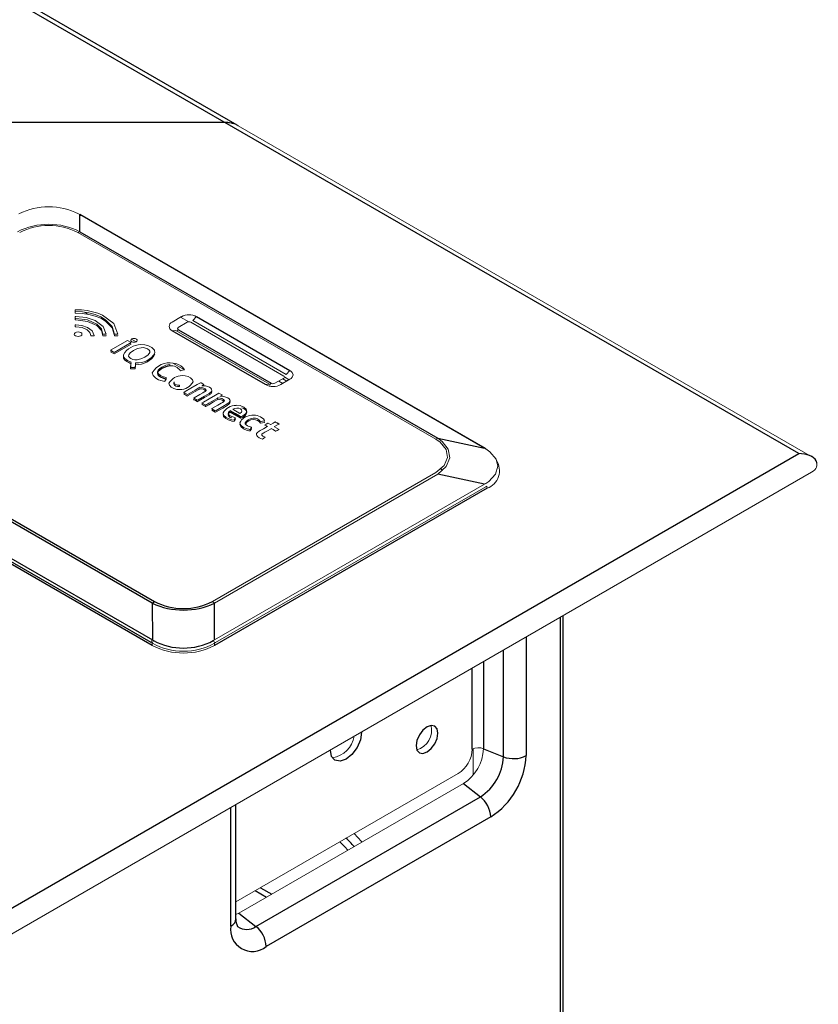
# Model space of a CAD drawing. Units: inches. Extents: x 1.5 to 41.8, y 6 to 33.5.
# Drawn here: x 38.2 to 41.8, y 16.4 to 20.8 of the extents above; entities that cross this region are included whole.
import ezdxf

# ---------------------------------------------------------------- set-up
doc = ezdxf.new("R2010")
doc.units = ezdxf.units.IN
doc.header["$MEASUREMENT"] = 0

msp = doc.modelspace()

# ---------------------------------------------------------------- linework, layer by layer
at = {"color": 7, "linetype": 'Continuous', "lineweight": 25}
for p, q in [((39.2001, 20.2983), (16.3365, 33.4972)), ((39.1411, 20.3124), (16.3365, 33.4772)), ((41.7068, 18.8312), (39.145, 20.3101)), ((38.4976, 19.8225), (38.497, 19.8986)), ((40.3089, 18.8539), (38.4985, 19.899)), ((38.4976, 19.8225), (40.0963, 18.8996)), ((39.0183, 19.443), (39.4355, 19.2021)), ((39.327, 19.1394), (38.9097, 19.3803)), ((38.9372, 19.3848), (39.3515, 19.1456)), ((38.8444, 19.1968), (38.8444, 19.1888)), ((38.9177, 19.1495), (38.9177, 19.1414)), ((38.8206, 18.1631), (37.2219, 19.086)), ((37.2315, 19.0935), (38.8302, 18.1706)), ((40.0963, 18.8996), (40.3044, 18.8552)), ((26.9522, 10.3136), (41.7068, 18.8312)), ((40.3044, 18.6953), (40.0963, 18.7389)), ((40.3155, 18.6766), (39.099, 17.9743)), ((38.8206, 17.9743), (37.6834, 18.6307)), ((38.8206, 18.1631), (38.8302, 18.1706)), ((38.8206, 18.1631), (38.8213, 17.999)), ((39.0983, 17.999), (39.0989, 18.1631)), ((40.6549, 14.2309), (40.6549, 18.1076)), ((40.2997, 17.5132), (40.3888, 17.4772)), ((40.2098, 17.3575), (40.2856, 17.2984)), ((39.2834, 16.7198), (40.2856, 17.2984)), ((39.1944, 16.7534), (39.1944, 17.2644)), ((40.3316, 17.2085), (39.3294, 16.63)), ((39.2805, 16.8793), (39.3309, 16.8502)), ((39.2076, 16.779), (39.2834, 16.7198))]:
    msp.add_line(p, q, dxfattribs=at)
at = {"color": 144, "linetype": 'Continuous', "lineweight": 18}
for p, q in [((39.1411, 20.3124), (37.8512, 20.3124)), ((37.8512, 20.3101), (39.145, 20.3101)), ((39.0854, 20.3124), (39.0893, 20.3101)), ((41.7659, 18.8171), (39.2041, 20.296)), ((38.497, 19.8986), (38.4916, 19.9016)), ((40.3044, 18.8552), (38.497, 19.8986)), ((38.488, 19.8189), (38.4976, 19.8225)), ((40.0867, 18.896), (38.488, 19.8189)), ((38.477, 19.4739), (38.477, 19.4655)), ((38.477, 19.4655), (38.477, 19.4591)), ((38.477, 19.4437), (38.477, 19.4353)), ((38.5202, 19.4623), (38.5353, 19.4536)), ((38.9097, 19.4191), (38.9512, 19.443)), ((38.9472, 19.4407), (38.9834, 19.4199)), ((39.0183, 19.443), (39.0019, 19.4256)), ((38.477, 19.4353), (38.477, 19.4288)), ((38.477, 19.4061), (38.477, 19.3976)), ((38.9762, 19.4178), (38.937, 19.3944)), ((39.4088, 19.1779), (38.9931, 19.4179)), ((39.0015, 19.4251), (39.4188, 19.1842)), ((38.5461, 19.3579), (38.5607, 19.3579)), ((38.6001, 19.3643), (38.6147, 19.3643)), ((38.6001, 19.3579), (38.6147, 19.3579)), ((38.6427, 19.3916), (38.645, 19.3902)), ((38.6525, 19.3643), (38.6671, 19.3643)), ((38.6525, 19.3579), (38.6671, 19.3579)), ((38.926, 19.3817), (38.9097, 19.3803)), ((39.3437, 19.1409), (38.9264, 19.3818)), ((38.7103, 19.3364), (38.6348, 19.2928)), ((38.6512, 19.2833), (38.7267, 19.3269)), ((38.6512, 19.2769), (38.7267, 19.3205)), ((38.7267, 19.3269), (38.7103, 19.3364)), ((38.7267, 19.3205), (38.7212, 19.3237)), ((38.7282, 19.3422), (38.7482, 19.3307)), ((38.6348, 19.2928), (38.6512, 19.2833)), ((38.6404, 19.2896), (38.6348, 19.2864)), ((38.6348, 19.2864), (38.6512, 19.2769)), ((38.8992, 19.2232), (38.8992, 19.2296)), ((38.9126, 19.2357), (38.9645, 19.2058)), ((38.7447, 19.2161), (38.723, 19.2161)), ((38.7447, 19.2096), (38.723, 19.2096)), ((39.4355, 19.2021), (39.4192, 19.1847)), ((38.8835, 19.1642), (38.8835, 19.1706)), ((38.9182, 19.1512), (38.9182, 19.1448)), ((38.9423, 19.1309), (38.9423, 19.1373)), ((39.3433, 19.1408), (39.327, 19.1394)), ((39.368, 19.1456), (39.4086, 19.1682)), ((39.4038, 19.145), (39.3858, 19.1554)), ((39.4355, 19.1634), (39.3941, 19.1394)), ((39.4213, 19.1552), (39.4036, 19.1654)), ((39.4122, 19.1724), (39.4316, 19.1611)), ((39.0864, 19.1075), (39.0861, 19.1089)), ((39.1679, 19.0604), (39.1676, 19.0619)), ((39.1683, 19.0226), (39.1683, 19.0162)), ((39.1799, 19.0292), (39.2114, 19.011)), ((39.2155, 18.9953), (39.2155, 18.9889)), ((39.3691, 18.9722), (39.3855, 18.9627)), ((39.3134, 18.8956), (39.3248, 18.9051)), ((40.0867, 18.896), (40.0963, 18.8996)), ((40.3096, 18.8521), (40.3044, 18.8552)), ((41.7856, 18.7991), (41.7836, 18.7979)), ((26.9542, 10.1983), (41.7639, 18.7478)), ((39.0893, 18.1706), (40.0867, 18.7464)), ((40.0963, 18.7389), (39.0989, 18.1631)), ((39.0983, 17.999), (40.3044, 18.6953)), ((40.3099, 18.6836), (39.1037, 17.9873)), ((40.3151, 18.6866), (40.3099, 18.6836)), ((40.3151, 18.6866), (40.3155, 18.6766)), ((39.0893, 18.1706), (39.0989, 18.1631)), ((38.821, 17.9843), (38.8158, 17.9873)), ((39.1037, 17.9873), (39.0985, 17.9843)), ((38.821, 17.9843), (38.8206, 17.9743)), ((39.0985, 17.9843), (39.099, 17.9743)), ((40.2536, 17.396), (40.2536, 17.5129)), ((39.1944, 16.8296), (40.1868, 17.4025)), ((40.2098, 17.3575), (39.2076, 16.779)), ((39.2076, 16.779), (39.1944, 16.7725))]:
    msp.add_line(p, q, dxfattribs=at)
at = {"color": 8, "linetype": 'Continuous', "lineweight": 25}
for p, q in [((37.6686, 18.6645), (38.8213, 17.999)), ((38.8158, 17.9873), (37.6779, 18.6442)), ((40.6434, 14.2149), (40.6434, 18.1009)), ((40.4897, 18.0122), (40.4897, 17.4823)), ((40.3888, 17.4772), (40.3888, 17.9539)), ((40.2997, 17.9025), (40.2997, 17.5132)), ((40.2493, 17.5107), (40.2493, 17.8734)), ((39.1713, 16.7212), (39.1713, 17.2511)), ((39.3036, 16.8926), (39.354, 16.8635))]:
    msp.add_line(p, q, dxfattribs=at)
at = {"color": 144, "linetype": 'Continuous', "lineweight": 18, "flags": 128}
for points in [[(38.6671, 19.3654), (38.6492, 19.4117), (38.5983, 19.4493), (38.5771, 19.4581), (38.5541, 19.465), (38.5297, 19.47), (38.5042, 19.473), (38.477, 19.4739)], [(38.477, 19.4655), (38.5087, 19.464), (38.5382, 19.4596), (38.5657, 19.4522), (38.5907, 19.442), (38.6126, 19.4293), (38.6422, 19.3995), (38.6525, 19.3654)], [(38.477, 19.4591), (38.5087, 19.4576), (38.5382, 19.4531), (38.5657, 19.4457), (38.5907, 19.4356), (38.6126, 19.4229), (38.6422, 19.3931), (38.6525, 19.359)], [(38.4791, 19.4437), (38.478, 19.4437), (38.477, 19.4437)], [(38.6147, 19.3654), (38.6019, 19.3987), (38.5654, 19.4258), (38.5251, 19.4391), (38.4791, 19.4437)], [(38.477, 19.4353), (38.4782, 19.4353), (38.4791, 19.4353)], [(38.477, 19.4288), (38.4782, 19.4289), (38.4791, 19.4289)], [(38.4791, 19.4061), (38.4779, 19.4061), (38.477, 19.4061)], [(38.477, 19.3976), (38.4782, 19.3977), (38.4791, 19.3977)], [(38.4791, 19.4353), (38.5311, 19.4285), (38.5732, 19.4094), (38.5935, 19.3883), (38.6001, 19.3643)], [(38.4791, 19.4289), (38.5311, 19.4221), (38.5732, 19.403), (38.5935, 19.3819), (38.6001, 19.3579)], [(38.5607, 19.359), (38.553, 19.379), (38.5311, 19.3953), (38.5068, 19.4033), (38.4791, 19.4061)], [(38.4791, 19.3977), (38.5076, 19.394), (38.5308, 19.3836), (38.5422, 19.3721), (38.5461, 19.359)], [(38.9097, 19.3803), (38.9037, 19.3844), (38.8993, 19.3889), (38.8959, 19.3997), (38.8993, 19.4104), (38.9036, 19.415), (38.9097, 19.4191)], [(38.4894, 19.3751), (38.4819, 19.3741), (38.4759, 19.3714), (38.473, 19.3685), (38.4719, 19.365)], [(38.4719, 19.365), (38.4736, 19.3606), (38.4782, 19.3572), (38.4834, 19.3555), (38.4894, 19.3548)], [(38.4894, 19.3548), (38.4963, 19.3556), (38.5018, 19.3578), (38.5056, 19.361), (38.507, 19.365), (38.5056, 19.3689), (38.5018, 19.3721), (38.4963, 19.3743), (38.4894, 19.3751)], [(38.5461, 19.359), (38.5461, 19.3584), (38.5461, 19.3579)], [(38.5607, 19.3579), (38.5607, 19.3585), (38.5607, 19.359)], [(38.6147, 19.3643), (38.6147, 19.3649), (38.6147, 19.3654)], [(38.6147, 19.3579), (38.6147, 19.3585), (38.6147, 19.359)], [(38.6525, 19.3654), (38.6525, 19.3648), (38.6525, 19.3643)], [(38.6525, 19.359), (38.6525, 19.3584), (38.6525, 19.3579)], [(38.6671, 19.3643), (38.6671, 19.3649), (38.6671, 19.3654)], [(38.6671, 19.3579), (38.6671, 19.3585), (38.6671, 19.359)], [(38.7246, 19.3373), (38.7259, 19.3406), (38.7301, 19.3436), (38.7344, 19.3452), (38.7389, 19.3457)], [(38.7395, 19.3287), (38.7337, 19.3296), (38.7283, 19.3321), (38.7255, 19.3347), (38.7246, 19.3373)], [(38.7389, 19.3457), (38.7446, 19.3448), (38.75, 19.3422), (38.7528, 19.3397), (38.7538, 19.337)], [(38.7538, 19.337), (38.7524, 19.3337), (38.7482, 19.3307), (38.7439, 19.3291), (38.7395, 19.3287)], [(38.7699, 19.318), (38.7873, 19.3171), (38.8038, 19.3126), (38.8191, 19.3045), (38.8304, 19.2935), (38.8328, 19.2817)], [(38.723, 19.2161), (38.723, 19.2161), (38.723, 19.2161), (38.723, 19.2161), (38.723, 19.2161), (38.723, 19.2161), (38.723, 19.2162), (38.723, 19.2166), (38.7232, 19.2176), (38.7236, 19.2207), (38.7246, 19.2281), (38.7257, 19.2363), (38.7261, 19.2398), (38.7262, 19.24), (38.7262, 19.2401), (38.7262, 19.2401), (38.7262, 19.2401), (38.7208, 19.242), (38.7155, 19.2444), (38.7102, 19.2472), (38.699, 19.2554), (38.6929, 19.2639), (38.6919, 19.2729)], [(38.723, 19.2096), (38.723, 19.2096), (38.723, 19.2096), (38.723, 19.2096), (38.723, 19.2096), (38.723, 19.2097), (38.723, 19.2098), (38.723, 19.2102), (38.7232, 19.2112), (38.7236, 19.2142), (38.7246, 19.2216), (38.7257, 19.2299), (38.7261, 19.2334), (38.7262, 19.2336), (38.7262, 19.2336), (38.7262, 19.2336), (38.7262, 19.2336), (38.7208, 19.2356), (38.7155, 19.238), (38.7102, 19.2408), (38.699, 19.2489), (38.6929, 19.2575), (38.6919, 19.2665)], [(38.7251, 19.2558), (38.7251, 19.2558), (38.7338, 19.2519), (38.7432, 19.2501), (38.7533, 19.2503), (38.7696, 19.2543), (38.7875, 19.2628), (38.8022, 19.2731), (38.8092, 19.2826), (38.8094, 19.2884), (38.8063, 19.2938), (38.7996, 19.2988), (38.7909, 19.3026), (38.7816, 19.3045), (38.7715, 19.3043), (38.7552, 19.3003), (38.7373, 19.2918), (38.7226, 19.2815), (38.7156, 19.272), (38.7153, 19.2662), (38.7185, 19.2608), (38.7251, 19.2558)], [(38.7459, 19.2365), (38.7453, 19.2263), (38.7449, 19.2193), (38.7447, 19.2163), (38.7447, 19.2161), (38.7447, 19.2161), (38.7447, 19.2161)], [(38.7459, 19.2301), (38.7453, 19.2199), (38.7449, 19.2128), (38.7447, 19.2099), (38.7447, 19.2096), (38.7447, 19.2096), (38.7447, 19.2096)], [(38.8992, 19.2296), (38.8818, 19.2259), (38.8641, 19.2177), (38.8539, 19.2109), (38.8475, 19.2043), (38.8446, 19.1979), (38.8469, 19.1887), (38.8569, 19.1803), (38.8702, 19.174), (38.8835, 19.1706)], [(38.8593, 19.1572), (38.8491, 19.1612), (38.8365, 19.1682), (38.8242, 19.1799), (38.8207, 19.1923)], [(38.9647, 19.2055), (38.9553, 19.2034), (38.9468, 19.2015), (38.9461, 19.2013), (38.946, 19.2013), (38.946, 19.2013)], [(38.9541, 19.1797), (38.9676, 19.179), (38.9804, 19.1754), (38.9921, 19.1692), (39.0009, 19.1607), (39.0028, 19.1516)], [(38.9576, 19.2161), (38.9623, 19.2101), (38.9647, 19.2055)], [(39.4355, 19.2021), (39.4416, 19.1981), (39.4459, 19.1935), (39.4493, 19.1827), (39.4459, 19.172), (39.4416, 19.1674), (39.4355, 19.1634)], [(38.8835, 19.1642), (38.88, 19.1589), (38.8776, 19.1553), (38.8766, 19.1537), (38.8765, 19.1536), (38.8765, 19.1536), (38.8765, 19.1536), (38.8765, 19.1536), (38.8593, 19.1572)], [(38.9437, 19.1175), (38.9303, 19.1183), (38.9175, 19.1218), (38.9058, 19.128), (38.897, 19.1365), (38.895, 19.1457)], [(38.9182, 19.1512), (38.918, 19.1469), (38.9206, 19.1431), (38.9259, 19.1396), (38.9337, 19.1373), (38.9423, 19.1373)], [(38.9181, 19.1422), (38.918, 19.1405), (38.9206, 19.1366), (38.9259, 19.1332), (38.9337, 19.1309), (38.9423, 19.1309)], [(39.0864, 19.1139), (39.0855, 19.1186), (39.082, 19.1231), (39.0761, 19.1274), (39.068, 19.131), (39.0588, 19.1333), (39.0499, 19.1342), (39.0457, 19.1343), (39.0438, 19.1342), (39.0429, 19.1342), (39.0426, 19.1342), (39.0424, 19.1342), (39.0423, 19.1342), (39.0423, 19.1342), (39.0423, 19.1342), (39.0423, 19.1342), (39.0423, 19.1342), (39.0423, 19.1342), (39.0423, 19.1342), (39.0425, 19.1343), (39.0449, 19.1357), (39.0495, 19.1384), (39.0514, 19.1395), (39.0514, 19.1395), (39.0514, 19.1395), (39.0514, 19.1395), (39.0514, 19.1395), (39.0504, 19.1401), (39.0388, 19.1468), (39.0366, 19.148), (39.0366, 19.1481), (39.0366, 19.1481), (39.0366, 19.1481), (39.0366, 19.1481), (39.0366, 19.1481), (39.0365, 19.148), (39.0216, 19.1395), (38.9933, 19.1231), (38.968, 19.1085), (38.9611, 19.1045), (38.961, 19.1045), (38.961, 19.1045), (38.961, 19.1045), (38.9612, 19.1044), (38.9668, 19.1012), (38.9749, 19.0965), (38.9774, 19.095), (38.9775, 19.095), (38.9775, 19.095), (38.9775, 19.095), (38.9775, 19.095), (38.9781, 19.0954), (38.9914, 19.1031), (39.0128, 19.1154), (39.0288, 19.1246), (39.0326, 19.1268), (39.0334, 19.1273), (39.0336, 19.1274), (39.0336, 19.1274), (39.0336, 19.1274), (39.0336, 19.1274), (39.0336, 19.1274)], [(38.9666, 19.1013), (38.9611, 19.0981), (38.961, 19.098), (38.961, 19.098), (38.961, 19.098), (38.9612, 19.098), (38.9668, 19.0947), (38.9749, 19.0901), (38.9774, 19.0886), (38.9775, 19.0886), (38.9775, 19.0886), (38.9775, 19.0886), (38.9775, 19.0886), (38.9781, 19.0889), (38.9914, 19.0966), (39.0128, 19.109), (39.0288, 19.1182), (39.0326, 19.1204), (39.0334, 19.1209), (39.0336, 19.121), (39.0336, 19.121), (39.0336, 19.121), (39.0336, 19.121), (39.0336, 19.121), (39.0336, 19.121)], [(39.0336, 19.1274), (39.0426, 19.1263), (39.0503, 19.124), (39.0574, 19.1201), (39.0611, 19.1149), (39.0608, 19.113), (39.0596, 19.1111), (39.0577, 19.1095), (39.0567, 19.1088), (39.0562, 19.1085), (39.0559, 19.1084), (39.0558, 19.1083), (39.0558, 19.1083), (39.0558, 19.1083), (39.0558, 19.1082), (39.0558, 19.1082), (39.0558, 19.1082), (39.0558, 19.1082), (39.0557, 19.1082), (39.0557, 19.1082), (39.0557, 19.1082), (39.0554, 19.1081), (39.0548, 19.1077), (39.0528, 19.1065), (39.047, 19.1032), (39.0325, 19.0948), (39.0085, 19.0809), (39.0053, 19.0791), (39.0052, 19.079), (39.0052, 19.079), (39.0051, 19.079), (39.0051, 19.079), (39.0051, 19.079), (39.0051, 19.079), (39.0051, 19.079), (39.0052, 19.079), (39.0053, 19.0789), (39.0058, 19.0786), (39.0133, 19.0743), (39.0208, 19.07), (39.0214, 19.0696), (39.0215, 19.0696), (39.0215, 19.0695), (39.0215, 19.0695), (39.0215, 19.0695), (39.0215, 19.0696), (39.0216, 19.0696), (39.0216, 19.0696), (39.0216, 19.0696), (39.0216, 19.0696), (39.0218, 19.0697), (39.025, 19.0715), (39.054, 19.0883), (39.0743, 19.1), (39.0831, 19.1068), (39.0864, 19.1139)], [(39.0095, 19.0751), (39.0085, 19.0745), (39.0053, 19.0727), (39.0052, 19.0726), (39.0052, 19.0726), (39.0051, 19.0726), (39.0051, 19.0726), (39.0051, 19.0726), (39.0051, 19.0726), (39.0051, 19.0726), (39.0052, 19.0726), (39.0053, 19.0725), (39.0058, 19.0722), (39.0133, 19.0679), (39.0208, 19.0635), (39.0214, 19.0632), (39.0215, 19.0631), (39.0215, 19.0631), (39.0215, 19.0631), (39.0215, 19.0631), (39.0215, 19.0631), (39.0216, 19.0631), (39.0216, 19.0631), (39.0216, 19.0631), (39.0216, 19.0632), (39.0218, 19.0632), (39.025, 19.0651), (39.054, 19.0819), (39.0743, 19.0935), (39.0831, 19.1004), (39.0864, 19.1075), (39.0864, 19.1075)], [(39.1679, 19.0669), (39.167, 19.0715), (39.1635, 19.076), (39.1576, 19.0803), (39.1495, 19.084), (39.1403, 19.0863), (39.1314, 19.0872), (39.1272, 19.0872), (39.1253, 19.0872), (39.1244, 19.0872), (39.1241, 19.0871), (39.1239, 19.0871), (39.1238, 19.0871), (39.1238, 19.0871), (39.1238, 19.0871), (39.1238, 19.0871), (39.1238, 19.0871), (39.1238, 19.0871), (39.1238, 19.0871), (39.124, 19.0872), (39.1264, 19.0886), (39.131, 19.0913), (39.1329, 19.0924), (39.1329, 19.0924), (39.1329, 19.0924), (39.1329, 19.0924), (39.1329, 19.0924), (39.1319, 19.0931), (39.1202, 19.0998), (39.1181, 19.101), (39.1181, 19.101), (39.1181, 19.101), (39.1181, 19.101), (39.1181, 19.101), (39.118, 19.101), (39.1179, 19.101), (39.1031, 19.0924), (39.0748, 19.076), (39.0495, 19.0615), (39.0426, 19.0574), (39.0425, 19.0574), (39.0425, 19.0574), (39.0425, 19.0574), (39.0426, 19.0574), (39.0483, 19.0541), (39.0564, 19.0494), (39.0589, 19.048), (39.0589, 19.048), (39.0589, 19.048), (39.0589, 19.048), (39.059, 19.048), (39.0596, 19.0483), (39.0729, 19.056), (39.0943, 19.0684), (39.1103, 19.0776), (39.1141, 19.0798), (39.1149, 19.0803), (39.1151, 19.0804), (39.1151, 19.0804), (39.1151, 19.0804), (39.1151, 19.0804), (39.1151, 19.0804)], [(39.0481, 19.0542), (39.0426, 19.051), (39.0425, 19.051), (39.0425, 19.051), (39.0425, 19.051), (39.0426, 19.0509), (39.0483, 19.0477), (39.0564, 19.043), (39.0589, 19.0415), (39.0589, 19.0415), (39.0589, 19.0415), (39.0589, 19.0415), (39.059, 19.0415), (39.0596, 19.0419), (39.0729, 19.0496), (39.0943, 19.062), (39.1103, 19.0711), (39.1141, 19.0734), (39.1149, 19.0738), (39.1151, 19.0739), (39.1151, 19.074), (39.1151, 19.074), (39.1151, 19.074), (39.1151, 19.074), (39.1151, 19.074)], [(39.1151, 19.0804), (39.1241, 19.0792), (39.1317, 19.077), (39.1389, 19.0731), (39.1426, 19.0679), (39.1423, 19.066), (39.1411, 19.0641), (39.1392, 19.0625), (39.1382, 19.0618), (39.1377, 19.0614), (39.1374, 19.0613), (39.1373, 19.0612), (39.1373, 19.0612), (39.1373, 19.0612), (39.1373, 19.0612), (39.1373, 19.0612), (39.1372, 19.0612), (39.1372, 19.0612), (39.1372, 19.0612), (39.1372, 19.0612), (39.1371, 19.0611), (39.1369, 19.061), (39.1363, 19.0606), (39.1342, 19.0595), (39.1285, 19.0561), (39.114, 19.0478), (39.0899, 19.0339), (39.0868, 19.0321), (39.0867, 19.032), (39.0867, 19.032), (39.0866, 19.032), (39.0866, 19.032), (39.0866, 19.032), (39.0866, 19.032), (39.0866, 19.032), (39.0867, 19.032), (39.0868, 19.0319), (39.0873, 19.0316), (39.0948, 19.0272), (39.1023, 19.0229), (39.1029, 19.0226), (39.103, 19.0225), (39.103, 19.0225), (39.103, 19.0225), (39.103, 19.0225), (39.103, 19.0225), (39.103, 19.0225), (39.103, 19.0225), (39.1031, 19.0225), (39.1031, 19.0225), (39.1033, 19.0226), (39.1065, 19.0245), (39.1355, 19.0413), (39.1557, 19.0529), (39.1646, 19.0598), (39.1679, 19.0669)], [(39.091, 19.0281), (39.0899, 19.0275), (39.0868, 19.0257), (39.0867, 19.0256), (39.0867, 19.0256), (39.0866, 19.0256), (39.0866, 19.0256), (39.0866, 19.0256), (39.0866, 19.0255), (39.0866, 19.0255), (39.0867, 19.0255), (39.0868, 19.0255), (39.0873, 19.0251), (39.0948, 19.0208), (39.1023, 19.0165), (39.1029, 19.0162), (39.103, 19.0161), (39.103, 19.0161), (39.103, 19.0161), (39.103, 19.0161), (39.103, 19.0161), (39.103, 19.0161), (39.103, 19.0161), (39.1031, 19.0161), (39.1031, 19.0161), (39.1033, 19.0162), (39.1065, 19.0181), (39.1355, 19.0348), (39.1557, 19.0465), (39.1646, 19.0534), (39.1679, 19.0604), (39.1679, 19.0604)], [(39.1946, 19.047), (39.2127, 19.0455), (39.229, 19.0391), (39.2401, 19.0299), (39.2429, 19.0199), (39.2377, 19.0097), (39.2244, 18.9996), (39.2201, 18.9973), (39.2155, 18.9953)], [(39.1686, 18.985), (39.1592, 18.9886), (39.1488, 18.9944), (39.1393, 19.0034), (39.1369, 19.013)], [(39.1686, 18.9785), (39.1592, 18.9822), (39.1488, 18.9879), (39.1393, 18.9969), (39.1369, 19.0066)], [(39.1683, 19.0226), (39.1618, 19.0165), (39.1598, 19.0106), (39.1609, 19.0069), (39.164, 19.0032), (39.1691, 18.9996), (39.1925, 18.9918)], [(39.1683, 19.0162), (39.1618, 19.0101), (39.1598, 19.0042), (39.1609, 19.0004), (39.164, 18.9968), (39.1691, 18.9932), (39.1767, 18.9906)], [(39.2207, 19.0215), (39.2195, 19.0264), (39.2174, 19.0287), (39.2143, 19.0309), (39.207, 19.0337), (39.1988, 19.0344), (39.1898, 19.0329), (39.1799, 19.0292)], [(39.2114, 19.011), (39.2186, 19.0169), (39.2207, 19.0215)], [(39.2203, 19.0361), (39.229, 19.0326), (39.2401, 19.0235), (39.2429, 19.0135), (39.2377, 19.0033), (39.2244, 18.9932), (39.2201, 18.9909), (39.2155, 18.9889)], [(39.1861, 18.9812), (39.1763, 18.9828), (39.1686, 18.985)], [(39.1861, 18.9747), (39.1763, 18.9764), (39.1686, 18.9785)], [(39.1925, 18.9918), (39.1893, 18.9865), (39.1863, 18.9816), (39.1861, 18.9812), (39.1861, 18.9812), (39.1861, 18.9812)], [(39.1925, 18.9853), (39.1893, 18.98), (39.1863, 18.9752), (39.1861, 18.9748), (39.1861, 18.9747), (39.1861, 18.9747)], [(39.2122, 18.9693), (39.2158, 18.9584), (39.2283, 18.9482), (39.2441, 18.9415), (39.2515, 18.9399), (39.2549, 18.9394), (39.2564, 18.9392), (39.257, 18.9391), (39.2573, 18.9391), (39.2574, 18.9391), (39.2575, 18.9391), (39.2575, 18.9391), (39.2575, 18.9391), (39.2575, 18.9391), (39.2575, 18.9391), (39.2575, 18.9391), (39.2576, 18.9391), (39.2578, 18.9396), (39.261, 18.9444), (39.2636, 18.9484), (39.2643, 18.9494), (39.2645, 18.9496), (39.2645, 18.9497), (39.2645, 18.9497), (39.2645, 18.9497), (39.2645, 18.9497)], [(39.2122, 18.9628), (39.2158, 18.952), (39.2283, 18.9418), (39.2441, 18.9351), (39.2515, 18.9334), (39.2549, 18.9329), (39.2564, 18.9328), (39.257, 18.9327), (39.2573, 18.9327), (39.2574, 18.9327), (39.2575, 18.9327), (39.2575, 18.9327), (39.2575, 18.9327), (39.2575, 18.9327), (39.2575, 18.9327), (39.2575, 18.9327), (39.2576, 18.9327), (39.2578, 18.9331), (39.261, 18.938), (39.2636, 18.9419), (39.2643, 18.943), (39.2645, 18.9432), (39.2645, 18.9432), (39.2645, 18.9433), (39.2645, 18.9433), (39.2645, 18.9433)], [(39.2645, 18.9497), (39.2484, 18.9543), (39.2452, 18.9559), (39.24, 18.9593), (39.2362, 18.9638), (39.2356, 18.9685), (39.2397, 18.975), (39.2492, 18.982), (39.2549, 18.9849), (39.2634, 18.9881), (39.2718, 18.9896)], [(39.3098, 18.9159), (39.3104, 18.9178), (39.3121, 18.9198), (39.3144, 18.9216), (39.3157, 18.9224), (39.3163, 18.9228), (39.3165, 18.9229), (39.3166, 18.923), (39.3167, 18.923), (39.3167, 18.923), (39.3167, 18.9231), (39.3168, 18.9231), (39.3168, 18.9231), (39.3168, 18.9231), (39.317, 18.9232), (39.3176, 18.9235), (39.3192, 18.9245), (39.3238, 18.9271), (39.3351, 18.9336), (39.3509, 18.9427), (39.3518, 18.9433), (39.3518, 18.9433), (39.3518, 18.9433), (39.3518, 18.9433), (39.3518, 18.9433), (39.3518, 18.9433), (39.3518, 18.9432), (39.3598, 18.9387), (39.3708, 18.9323), (39.3728, 18.9312), (39.3729, 18.9311), (39.3729, 18.9311), (39.3729, 18.9311), (39.3729, 18.9311), (39.3729, 18.9311), (39.3729, 18.9311), (39.3729, 18.9311), (39.3731, 18.9312), (39.3789, 18.9346), (39.3861, 18.9387), (39.3871, 18.9393), (39.3871, 18.9393), (39.3871, 18.9393), (39.3871, 18.9393), (39.3871, 18.9393), (39.3871, 18.9393), (39.3871, 18.9393), (39.3866, 18.9396), (39.3772, 18.945), (39.367, 18.9509), (39.366, 18.9515), (39.366, 18.9515), (39.366, 18.9515), (39.366, 18.9515), (39.366, 18.9515), (39.366, 18.9515), (39.366, 18.9515), (39.3669, 18.952), (39.3768, 18.9577), (39.3864, 18.9632), (39.3869, 18.9635), (39.387, 18.9636), (39.387, 18.9636), (39.387, 18.9636), (39.387, 18.9636), (39.387, 18.9636), (39.387, 18.9636), (39.387, 18.9636), (39.3859, 18.9642), (39.3788, 18.9683), (39.3716, 18.9724), (39.3706, 18.9731), (39.3706, 18.9731), (39.3706, 18.9731), (39.3706, 18.9731), (39.3706, 18.9731), (39.3706, 18.9731), (39.3706, 18.9731), (39.3706, 18.9731), (39.3705, 18.9731), (39.3705, 18.973), (39.37, 18.9727), (39.3604, 18.9672), (39.3505, 18.9615), (39.3496, 18.961), (39.3496, 18.961), (39.3496, 18.961), (39.3496, 18.961), (39.3496, 18.9609), (39.3496, 18.9609), (39.3496, 18.9609), (39.349, 18.9613), (39.3379, 18.9677), (39.3376, 18.9678), (39.3376, 18.9678), (39.3376, 18.9678), (39.3376, 18.9678), (39.3376, 18.9678), (39.3366, 18.9673), (39.3294, 18.9631), (39.3236, 18.9598), (39.3234, 18.9597), (39.3234, 18.9597), (39.3234, 18.9597), (39.3234, 18.9597), (39.3234, 18.9597), (39.3234, 18.9597), (39.3234, 18.9597), (39.3234, 18.9596), (39.3235, 18.9596), (39.3246, 18.959), (39.3309, 18.9554), (39.3353, 18.9528), (39.3354, 18.9528), (39.3354, 18.9528), (39.3354, 18.9528), (39.3354, 18.9528), (39.3354, 18.9528), (39.3354, 18.9528), (39.3353, 18.9527), (39.3353, 18.9527), (39.335, 18.9526), (39.3344, 18.9522), (39.3174, 18.9423), (39.3025, 18.9338), (39.2986, 18.9315), (39.2978, 18.931), (39.2976, 18.9309), (39.2976, 18.9309), (39.2976, 18.9309), (39.2976, 18.9309), (39.2976, 18.9309)], [(39.3036, 18.9735), (39.3036, 18.9735), (39.3036, 18.9735), (39.3044, 18.9737), (39.313, 18.9755), (39.3223, 18.9775)], [(39.3036, 18.9671), (39.3036, 18.9671), (39.3036, 18.9671), (39.3044, 18.9673), (39.313, 18.9691), (39.3223, 18.971)], [(39.3223, 18.9775), (39.32, 18.9824), (39.3169, 18.9863)], [(39.3223, 18.971), (39.32, 18.976), (39.3193, 18.9768)], [(39.2976, 18.9309), (39.2907, 18.9262), (39.2867, 18.9214), (39.2854, 18.9166), (39.2869, 18.9118), (39.2912, 18.907), (39.2982, 18.9021), (39.3134, 18.8956)], [(39.3248, 18.9051), (39.3143, 18.9099), (39.3117, 18.912), (39.3102, 18.914), (39.3098, 18.9159)], [(40.0867, 18.7464), (40.1238, 18.7778), (40.1393, 18.8146), (40.1326, 18.8504), (40.1056, 18.8831), (40.0867, 18.896)], [(40.0963, 18.8996), (40.0963, 18.8996), (40.1153, 18.8856), (40.1425, 18.8509), (40.1491, 18.8132), (40.1336, 18.774), (40.0963, 18.7389), (40.0963, 18.7389)], [(40.3096, 18.6984), (40.3233, 18.7074), (40.3534, 18.7391), (40.3638, 18.7748), (40.3555, 18.8069), (40.3284, 18.8389), (40.3096, 18.8521)], [(40.3044, 18.6953), (40.3044, 18.6953), (40.3096, 18.6984)], [(38.8213, 17.999), (38.8213, 17.999), (38.8267, 17.996)], [(39.0929, 17.996), (39.0983, 17.999), (39.0983, 17.999)], [(39.7572, 17.0963), (39.7554, 17.0991), (39.7216, 17.1339)]]:
    msp.add_lwpolyline(points, dxfattribs=at)
at = {"color": 7, "linetype": 'Continuous', "lineweight": 25, "flags": 128}
for points in [[(38.8992, 19.2232), (38.8818, 19.2195), (38.8641, 19.2113), (38.8539, 19.2045), (38.8475, 19.1979), (38.8446, 19.1915), (38.8469, 19.1823), (38.8569, 19.1739), (38.8702, 19.1676), (38.8835, 19.1642)], [(39.2155, 18.9953), (39.2155, 18.9953), (39.2155, 18.9953), (39.2155, 18.9953), (39.2155, 18.9953), (39.2154, 18.9953), (39.2152, 18.9955), (39.2141, 18.9961), (39.2096, 18.9987), (39.1919, 19.0089), (39.1683, 19.0226)], [(39.2155, 18.9889), (39.1919, 19.0025), (39.1703, 19.015), (39.1684, 19.0161), (39.1683, 19.0162), (39.1683, 19.0162), (39.1683, 19.0162)], [(40.0476, 17.6113), (40.029, 17.5962), (40.0132, 17.5749), (40.0026, 17.5506), (39.9989, 17.5269), (40.0026, 17.5075), (40.0132, 17.4953), (40.029, 17.4923), (40.0476, 17.4987), (40.0663, 17.5138), (40.0821, 17.5351), (40.0926, 17.5595), (40.0963, 17.5831), (40.0926, 17.6025), (40.0821, 17.6147), (40.0663, 17.6177), (40.0476, 17.6113)], [(39.7553, 17.5882), (39.7553, 17.5872), (39.75, 17.5534), (39.7349, 17.5186), (39.7124, 17.4881), (39.6857, 17.4666), (39.6591, 17.4574), (39.6365, 17.4618), (39.6214, 17.4791), (39.6161, 17.5068), (39.6161, 17.5079)]]:
    msp.add_lwpolyline(points, dxfattribs=at)
at = {"color": 144, "linetype": 'Continuous', "lineweight": 18}
for centre, radius, start, end in [((38.3585, 19.6438), 0.2901, 62.6955, 117.3045), ((38.4976, 19.8938), 0.00486, 353.1827, 97.5058), ((38.3585, 19.5481), 0.3077, 63.1086, 116.8914), ((38.3585, 19.5716), 0.2792, 62.3508, 117.6492), ((38.9847, 19.3816), 0.0699, 61.335, 118.665), ((38.9437, 19.3746), 0.0121, 122.6788, 161.7158), ((38.7704, 19.2271), 0.0909, 90.2833, 149.7113), ((38.7543, 19.3267), 0.0906, 264.7045, 330.1597), ((38.7543, 19.3203), 0.0906, 264.7045, 330.1597), ((38.8977, 19.149), 0.0883, 79.1275, 150.6614), ((38.9053, 19.1752), 0.0484, 32.6153, 97.2571), ((38.907, 19.1623), 0.0737, 46.7463, 84.333), ((38.9533, 19.1128), 0.0669, 89.2736, 150.5922), ((38.9445, 19.1844), 0.0669, 269.3077, 330.5742), ((39.3605, 19.2008), 0.0699, 241.335, 298.665), ((39.358, 19.1354), 0.0121, 122.6523, 176.7703), ((39.0362, 19.0896), 0.0315, 42.6463, 94.5758), ((39.1176, 19.0425), 0.0315, 42.6463, 94.5758), ((39.1937, 18.9824), 0.0645, 89.2068, 151.7396), ((39.2615, 18.9469), 0.0542, 94.9032, 155.5852), ((39.2734, 18.9379), 0.0651, 48.0533, 104.6582), ((39.2741, 18.9377), 0.0456, 92.8777, 145.5488), ((39.2756, 18.9577), 0.0322, 29.5249, 96.7451), ((39.2756, 18.9512), 0.0322, 29.5249, 96.7451), ((40.3051, 18.8504), 0.00486, 353.1827, 97.5058), ((40.2863, 18.7558), 0.0845, 290.2149, 32.5742), ((40.083, 18.7452), 0.0332, 17.2056, 37.5281), ((38.8345, 17.9857), 0.0187, 134.8185, 175.143), ((38.8399, 17.9824), 0.0189, 134.0968, 174.3616), ((39.0797, 17.9824), 0.0189, 5.6384, 45.9032), ((38.9598, 18.2429), 0.3026, 242.6097, 297.3903), ((38.9598, 18.236), 0.2874, 241.1333, 298.8667), ((39.9782, 17.5951), 0.0899, 285.5098, 14.4956), ((39.6088, 17.5869), 0.1147, 277.9334, 351.057), ((40.1137, 17.5169), 0.1358, 302.6055, 357.3945), ((40.1046, 17.5221), 0.1954, 302.6055, 357.3945), ((40.2773, 17.4559), 0.0616, 68.6939, 117.0888)]:
    msp.add_arc(centre, radius, start, end, dxfattribs=at)
at = {"color": 7, "linetype": 'Continuous', "lineweight": 25}
for centre, radius, start, end in [((38.9598, 18.4626), 0.3302, 245.0728, 294.9272), ((38.9598, 18.4192), 0.2803, 242.4661, 297.5339), ((38.9598, 18.246), 0.2832, 241.971, 298.029), ((40.1647, 17.4874), 0.2244, 302.6055, 357.3945), ((40.1465, 17.4979), 0.3436, 302.6055, 357.3945), ((40.4336, 17.592), 0.1232, 248.6939, 297.0888), ((40.2086, 17.2023), 0.1232, 2.9073, 51.3092), ((39.2677, 16.7056), 0.0976, 170.786, 309.2033), ((39.2573, 16.7486), 0.0631, 175.6884, 207.5843), ((39.2064, 16.6237), 0.1232, 2.9073, 51.3092)]:
    msp.add_arc(centre, radius, start, end, dxfattribs=at)
at = {"color": 8, "linetype": 'Continuous', "lineweight": 25}
for centre, radius, start, end in [((39.155, 16.7573), 0.0396, 294.3332, 354.3466), ((39.242, 16.7744), 0.0685, 234.0122, 307.2092)]:
    msp.add_arc(centre, radius, start, end, dxfattribs=at)
at = {"color": 144, "linetype": 'Continuous', "lineweight": 18}
for centre, major_axis, ratio, start_param, end_param in [((39.1411, 20.2642), (0.0835, 0), 0.577381, 0.78548, 1.570797), ((39.145, 20.2619), (0.0835, 0), 0.577381, 0.78548, 1.570797), ((38.9455, 19.3896), (0.0118, 0), 0.577115, 2.373795, 3.926836), ((38.9847, 19.4131), (0.0118, 0), 0.577467, 0.785558, 2.373501), ((39.4004, 19.1731), (0.0118, 0), 0.577109, 5.480492, 7.068434), ((39.3598, 19.1505), (0.0118, 0), 0.577461, 3.927135, 5.480176), ((41.7049, 18.7819), (0.0835, 0), 0.577382, 5.497706, 6.623022), ((41.7049, 18.7841), (0.0835, 0), 0.577382, 6.259617, 6.623022), ((39.6005, 16.9238), (-0.126, 0.2182), 0.617446, 4.998053, 5.215213)]:
    msp.add_ellipse(centre, major_axis=major_axis, ratio=ratio, start_param=start_param, end_param=end_param, dxfattribs=at)
at = {"color": 7, "linetype": 'Continuous', "lineweight": 25}
msp.add_ellipse((41.7068, 18.783), major_axis=(0.0835, 0), ratio=0.577382, start_param=0.339837, end_param=1.570796, dxfattribs=at)
at = {"color": 8, "linetype": 'Continuous', "lineweight": 25}
msp.add_ellipse((39.6283, 16.9399), major_axis=(-0.126, 0.2182), ratio=0.617446, start_param=4.998053, end_param=5.215213, dxfattribs=at)

doc.saveas('drawing.dxf')
